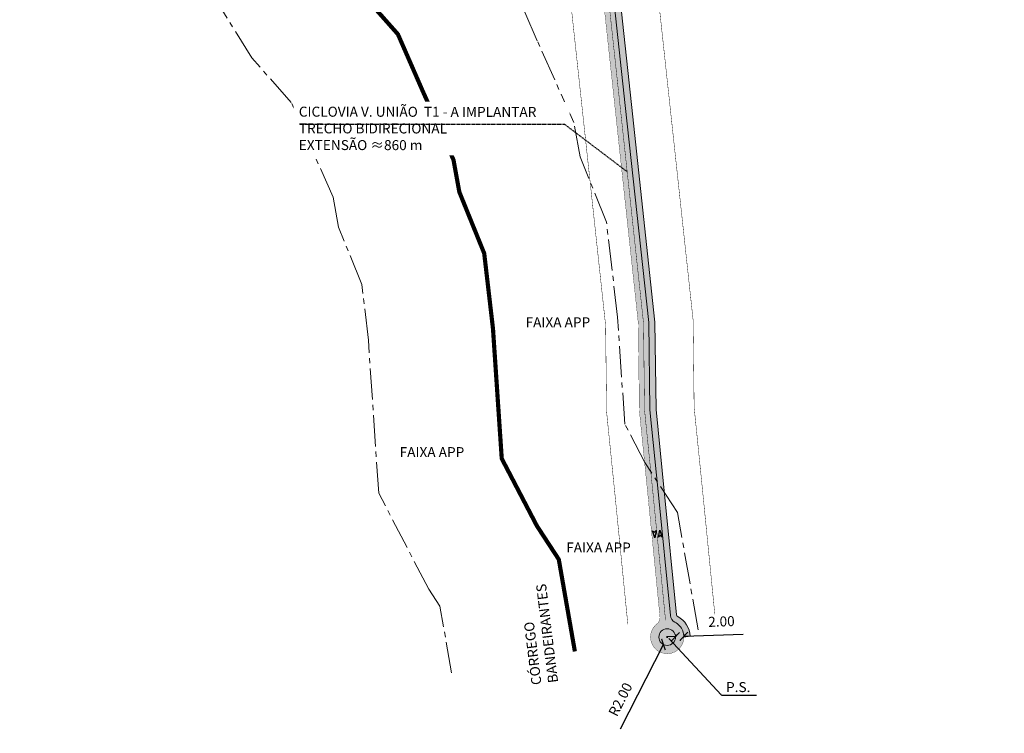
# Model space of a CAD drawing. Units: inches. Extents: x -751130 to -703831, y 280794 to 314015.
# Drawn here: x -743881 to -743645, y 288457 to 288629 of the extents above; entities that cross this region are included whole.
import ezdxf

# ---------------------------------------------------------------- set-up
doc = ezdxf.new("R2010")
doc.units = ezdxf.units.IN
doc.header["$MEASUREMENT"] = 0
for name, pattern in [('ACAD_ISO03W100', [30, 12, -18]), ('CENTER2', [1.125, 0.75, -0.125, 0.125, -0.125]), ('CONTINUO', [0]), ('DASHED', [0.75, 0.5, -0.25]), ('HIDDEN', [0.375, 0.25, -0.125]), ('HIDDEN2', [0.1875, 0.125, -0.0625])]:
    doc.linetypes.add(name, pattern=pattern)
doc.layers.add('A-texto50', color=7, linetype='Continuous', lineweight=25, true_color=0x000000)
for name, color, linetype in [('CICLOVIA', 10, 'Continuous'), ('Projeto', 4, 'Continuous'), ('RUA', 7, 'Continuous'), ('TOP-DIVISA', 3, 'HIDDEN')]:
    doc.layers.add(name, color=color, linetype=linetype)
for name, color, linetype, lineweight in [('Divisão de Fluxos', 40, 'Continuous', 30), ('PASSEIO DE CONCRETO A IMPLANTAR', 5, 'Continuous', 13), ('PLACA CONCRETO', 253, 'Continuous', 9), ('ruas principais', 7, 'Continuous', 60)]:
    doc.layers.add(name, color=color, linetype=linetype, lineweight=lineweight)
doc.styles.add('ARIAL', font='arial.ttf')
doc.styles.add('ROMANS', font='romans', dxfattribs={"height": 0.2})
doc.dimstyles.new('Copy(2) of COTA EMDEC 1000', dxfattribs={"dimscale": 2, "dimtxt": 2, "dimasz": 1, "dimexe": 0.1, "dimexo": 0.25, "dimgap": 1, "dimtad": 1, "dimzin": 0, "dimdsep": 46, "dimtxsty": 'ARIAL', "dimblk": 'ARCHTICK', "dimcen": 0.09, "dimclrd": 256, "dimclre": 256, "dimclrt": 256, "dimadec": 0, "dimazin": 0, "dimtfac": 1, "dimtofl": 0, "dimtmove": 0, "dimatfit": 3, "dimldrblk": 'ARCHTICK', "dimfxl": 1, "dimtfill": 2, "dimtfillclr": 8, "dimtolj": 1, "dimtzin": 0, "dimlwd": -1, "dimlwe": -1, "dimarcsym": 0})
picture_1 = doc.add_image_def('image5.jpeg', size_in_pixel=(905, 825))

# ---------------------------------------------------------------- blocks, each defined once
blk = doc.blocks.new('blk-img')
at = {"linetype": 'CONTINUO', "lineweight": 0}
image = blk.add_image(picture_1, insert=(2772.792217155336, -10466.25838109729), size_in_units=(9.427083333333336, 8.593749999999995), dxfattribs=dict(at, fade=25))
image.dxf.flags = 7
blk = doc.blocks.new('_ArchTick')
at = {"color": 0, "linetype": 'ByBlock', "const_width": 0.15}
blk.add_lwpolyline([(-0.5, -0.5), (0.5, 0.5)], dxfattribs=at)
blk = doc.blocks.new('*D346')
at = {"transparency": 16777216}
for p, q in [((-743723.5976081537, 288480.5216017888), (-743725.5962387833, 288480.447604446)), ((-743723.6151608573, 288480.9956913932), (-743723.605007888, 288480.7214648517)), ((-743721.6165302277, 288481.069688736), (-743721.6063772584, 288480.7954621945)), ((-743721.5989775241, 288480.5955991315), (-743707.3418972574, 288481.1234535735))]:
    blk.add_line(p, q, dxfattribs=at)
at = {"layer": 'Defpoints', "color": 0, "linetype": 'ACAD_ISO03W100', "lineweight": 18, "transparency": 16777216}
for p in [(-743723.5966615216, 288480.4960337359), (-743721.5989775241, 288480.5955991315), (-743721.598030892, 288480.5700310786)]:
    blk.add_point(p, dxfattribs=at)
at = {"linetype": 'ACAD_ISO03W100', "transparency": 16777216, "xscale": 2, "yscale": 2, "zscale": 2}
for p, rotation in [((-743723.5976081537, 288480.5216017888), 2.120351664849381), ((-743721.5989775241, 288480.5955991315), 182.1203516648494)]:
    blk.add_blockref('_ArchTick', p, dxfattribs=dict(at, rotation=rotation))
at = {"linetype": 'ACAD_ISO03W100', "lineweight": 0, "transparency": 16777216, "insert": (-743712.5911413572, 288484.156690499), "char_height": 2.4, "attachment_point": 5, "rotation": 2.120351664849407, "style": 'ARIAL', "bg_fill": 3, "box_fill_scale": 1.25, "bg_fill_color": 256, "bg_fill_true_color": 13158600, "bg_fill_transparency": 32}
blk.add_mtext('\\A1;2.00', dxfattribs=at)
blk = doc.blocks.new('*D363')
at = {"linetype": 'ACAD_ISO03W100', "transparency": 16777216}
for p, q in [((-743725.7752921514, 288480.422036393), (-743725.4152921512, 288480.422036393)), ((-743725.5952921513, 288480.2420363931), (-743725.5952921513, 288480.6020363931))]:
    blk.add_line(p, q, dxfattribs=at)
at = {"transparency": 16777216}
blk.add_line((-743736.7867468647, 288458.4116924557), (-743726.5017696978, 288478.6392580966), dxfattribs=at)
at = {"layer": 'Defpoints', "color": 0, "linetype": 'ACAD_ISO03W100', "lineweight": 18, "transparency": 16777216}
for p in [(-743725.5952921513, 288480.4220363931), (-743726.5017696978, 288478.6392580966)]:
    blk.add_point(p, dxfattribs=at)
at = {"linetype": 'ACAD_ISO03W100', "transparency": 16777216, "xscale": 2, "yscale": 2, "zscale": 2, "rotation": 63.04832904800686}
blk.add_blockref('_ArchTick', (-743726.5017696978, 288478.6392580966), dxfattribs=at)
at = {"linetype": 'ACAD_ISO03W100', "lineweight": 0, "transparency": 16777216, "insert": (-743736.8239058696, 288465.4548940173), "char_height": 2.4, "attachment_point": 5, "rotation": 63.04832904800685, "style": 'ARIAL', "bg_fill": 3, "box_fill_scale": 1.25, "bg_fill_color": 256, "bg_fill_true_color": 13158600, "bg_fill_transparency": 2937}
blk.add_mtext('\\A1;R2.00', dxfattribs=at)
blk = doc.blocks.new('A$C5B1E421B')
at = {"layer": 'ruas principais', "lineweight": 25}
for p, q in [((0.6705800308263861, 0.3712466051802039), (-1.02439080365e-05, 0.1908504161983728)), ((-1.02439080365e-05, 0.1908504161983728), (0.6670665552956053, -6.8563967943e-06)), ((0.6652307491749525, 0.3665273385122418), (0.5233293729252182, 0.1908504171296954)), ((0.6670665552956053, -6.8563967943e-06), (0.5233293729252182, 0.1908504171296954))]:
    blk.add_line(p, q, dxfattribs=at)

msp = doc.modelspace()

# ---------------------------------------------------------------- hatches: boundary and pattern name
at = {"layer": 'PLACA CONCRETO', "linetype": 'CONTINUO', "lineweight": 0}
h = msp.add_hatch(color=256, dxfattribs=at)
edge = h.paths.add_edge_path()
edge.add_arc((-742710.9590708575, 289534.9515241077), 510.5603482994636, 93.12226583260463, 96.19401062624891)
edge = h.paths.add_edge_path()
edge.add_arc((-743725.5952921512, 288480.4220363931), 2, 0, 360)

# ---------------------------------------------------------------- linework, layer by layer
at = {"linetype": 'DASHED', "lineweight": 0, "ltscale": 10, "elevation": -15}
msp.add_lwpolyline([(-743714.1476455088, 288485.5758103839, 0.1, 0.1, 0), (-743717.1999192989, 288516.3831354659, 0.1, 0.1, 0), (-743719.1405006165, 288535.5451650524, 0.1, 0.1, 0), (-743719.3902687505, 288556.5064531508, 0.1, 0.1, 0), (-743725.07020951, 288609.1482938497, 0.1, 0.1, 0), (-743732.3628521952, 288676.6830081705, 0.1, 0.1, 0), (-743737.6653396375, 288726.0990772662, 0.1, 0.1, 0.1485738264739213), (-743755.8913886345, 288768.9823457843, 0.1, 0.1, -0.1452929442369678), (-743760.7713980962, 288780.2624854975, 0.1, 0.1, 0.2898266788515492), (-743747.4866741053, 288811.613896276, 0.1, 0.1, 0), (-743757.3867498476, 288899.908865222, 0.1, 0.1, 0), (-743762.6662611281, 288953.8207590313, 0.1, 0.1, -0.1223886137699001), (-743758.872560725, 288979.6293219335, 0.1, 0.1, 0), (-743727.1057951981, 289033.8781274387, 0.1, 0.1, 0), (-743694.5343542503, 289091.3644506829, 0.1, 0.1, 0), (-743659.7932781947, 289155.1323981759, 0.1, 0.1, 0), (-743647.2179314385, 289177.9250304265, 0.1, 0.1, -0.1066492229786507), (-743636.2417953026, 289190.5241332975, 0.1, 0.1, 0), (-743570.4563866593, 289235.5532846114, 0.1, 0.1, 0), (-743550.315900569, 289251.5904709626, 0, 0, 0), (-743545.5347151539, 289255.4124145035, 0, 0, 0), (-743539.4604103866, 289260.00796845, 0, 0, 0), (-743365.9291257414, 289385.2494617281, 0, 0, 0)], format="xyseb", dxfattribs=at)
at = {"linetype": 'CONTINUO', "lineweight": 0}
msp.add_circle((-743725.5952921512, 288480.4220363931, -15), 2, dxfattribs=at)
at = {"layer": 'Divisão de Fluxos', "linetype": 'ACAD_ISO03W100', "lineweight": 0, "const_width": 0.1, "elevation": -15}
msp.add_lwpolyline([(-743725.9896662118, 288484.4025475538), (-743729.0406645657, 288515.1969993566), (-743731.033341309, 288534.8734387627), (-743731.2826438239, 288555.7956507094), (-743736.9015389632, 288607.8717189901), (-743744.1940733625, 288675.4054301148), (-743749.4974177664, 288724.8294603344, 0.1485738264737781), (-743765.0169351513, 288761.3446497463, -0.1664296080500364), (-743772.8028444571, 288781.5962612933, -0.2728504482616483), (-743768.6065426883, 288789.3597839004, 0.3107903954782514), (-743759.2742604415, 288809.9462618823)], format="xyb", dxfattribs=at)
at = {"layer": 'PASSEIO DE CONCRETO A IMPLANTAR', "linetype": 'CONTINUO', "lineweight": 0, "elevation": -15}
msp.add_lwpolyline([(-743758.0365302864, 288810.1255511699, -0.3102535271211092), (-743767.961161294, 288788.2892780126, 0.2728504482620613), (-743771.5537093199, 288781.6427522494, 0.1664296080503687), (-743764.0583693406, 288762.1469287418, -0.1485738264736952), (-743748.2545524166, 288724.962823457), (-743742.9512980296, 288675.5396294904), (-743735.6587522554, 288608.0058129823), (-743730.0334447613, 288555.8703148313), (-743729.7840933372, 288534.9439982469), (-743727.7968888025, 288515.3215934856), (-743724.8486447475, 288485.5642652537, 0.2549099622519009), (-743723.7706901614, 288483.9816469868, -0.1820090212019134), (-743721.8761680704, 288481.8944887935, -0.1820090212019134)], format="xyb", dxfattribs=at)
at = {"layer": 'TOP-DIVISA', "linetype": 'CENTER2', "lineweight": 15, "ltscale": 10, "elevation": -15}
msp.add_lwpolyline([(-743777.2952783746, 288471.8013257876), (-743780.0931361223, 288487.8152394118), (-743782.7828349859, 288491.9368273201), (-743794.7899006731, 288514.9357517282), (-743797.2692938539, 288551.690072378), (-743798.8177464192, 288564.9826507824), (-743804.4154407172, 288578.8034661144), (-743805.7217437216, 288585.9835716612), (-743811.6646224617, 288599.2758467194), (-743815.7846463809, 288608.7216637441), (-743825.2257693768, 288619.3742286043), (-743841.9683080186, 288646.4900628809), (-743841.9683080186, 288669.2880556578), (-743841.4608142277, 288673.8526094277), (-743843.9162474988, 288681.2142394588), (-743843.415671736, 288685.7165615198), (-743845.5731013622, 288688.2130513799), (-743859.751709875, 288726.3922620555), (-743875.1289976394, 288760.867895767), (-743877.1545061381, 288824.0235784972)], dxfattribs=at)

# ---------------------------------------------------------------- block references
at = {"linetype": 'CONTINUO', "lineweight": 0, "xscale": 50.904, "yscale": 50.904, "zscale": 50.904}
msp.add_blockref('blk-img', (-885141.2889619097, 821057.712796038, -15), dxfattribs=at)
at = {"layer": 'RUA', "linetype": 'Continuous', "xscale": -2.519999999947901, "yscale": 2.519999999923755, "zscale": 2.52, "rotation": 93.10944836581382}
msp.add_blockref('A$C5B1E421B', (-743726.873434629, 288506.1030853724, -15), dxfattribs=at)

# ---------------------------------------------------------------- next in the draw order: texts
at = {"layer": 'A-texto50', "color": 0, "attachment_point": 1, "style": 'ROMANS', "bg_fill": 3, "box_fill_scale": 1.5, "bg_fill_color": 256, "bg_fill_transparency": 0}
for s, insert, char_height, width, rotation in [('{\\fArial|b0|i0|c0|p34;CÓRREGO BANDEIRANTES}', (-743758.097948716, 288468.7760024896), 2.399999999999999, 28.62193146079398, 97.06983846840197), ('{\\fArial|b0|i0|c0|p34;P.S.}', (-743711.4890974526, 288469.617916861, -15), 2.4, 5.579322811686126, 359.9331207486512)]:
    msp.add_mtext(s, dxfattribs=dict(at, insert=insert, char_height=char_height, width=width, rotation=rotation))

# ---------------------------------------------------------------- next in the draw order: linework, layer by layer
at = {"lineweight": 25}
msp.add_line((-743712.5614339298, 288466.5104184873, -15), (-743704.1953289792, 288466.5104184873, -15), dxfattribs=at)
at = {"layer": 'Projeto', "lineweight": 30, "const_width": 1, "elevation": -15}
msp.add_lwpolyline([(-743747.7429312435, 288476.9645398104), (-743751.6014724799, 288499.0494174724), (-743756.8631150905, 288507.1121500169), (-743765.2817501669, 288523.2376178693), (-743767.3864079778, 288554.4368922068), (-743769.4887123955, 288572.483971548), (-743775.4519114428, 288587.207225165), (-743776.85501665, 288594.9194048416), (-743784.2213247374, 288611.395425562), (-743790.1845237847, 288625.0670178116), (-743801.0585910573, 288637.3363958258), (-743811.9683080186, 288655.0055249499), (-743811.9683080186, 288667.6254558321), (-743810.9159810296, 288677.0904053755), (-743813.3714132259, 288684.452032184), (-743812.6698606223, 288690.7619976251), (-743812.6698606223, 288696.0203016987), (-743819.334612273, 288703.7324813752), (-743831.9625629712, 288737.7361841835), (-743845.333097336, 288767.7127088053), (-743847.0869807615, 288822.3990778038)], dxfattribs=at)

# ---------------------------------------------------------------- next in the draw order: texts
at = {"char_height": 2.399999999999999, "width": 18.56479829137575, "attachment_point": 1, "style": 'ROMANS', "bg_fill": 3, "box_fill_scale": 1.5, "bg_fill_color": 256, "bg_fill_transparency": 0}
for insert in [(-743759.5651150153, 288557.1464132777, -15), (-743789.7665066954, 288525.9905213842, -15), (-743749.8227150122, 288503.1104127076, -15)]:
    msp.add_mtext('{\\fArial|b0|i0|c0|p34;\\C3;FAIXA APP}', dxfattribs=dict(at, insert=insert))

# ---------------------------------------------------------------- next in the draw order: hatches: boundary and pattern name
at = {"layer": 'CICLOVIA', "lineweight": 18}
h = msp.add_hatch(color=256, dxfattribs=at)
edge = h.paths.add_edge_path()
edge.add_line((-742731.0546676768, 290044.9336487398), (-742734.1744085731, 290045.9539729793))
edge.add_line((-742734.1744085731, 290045.9539729793), (-742736.9055049797, 290047.0369921994))
edge.add_line((-742736.9055049797, 290047.0369921994), (-742732.9265987616, 290047.1909728938))
edge.add_line((-742732.9265987616, 290047.1909728938), (-742730.1328501703, 290046.3528933165))
edge.add_arc((-742733.011825183, 290020.2289589678), 26.2820935805984, 57.457676555342914, 83.71112510015212, ccw=False)
edge.add_arc((-742727.5828806233, 290028.7368197968), 16.18966399604172, 15.264996959012024, 57.457676555510204, ccw=False)
edge.add_arc((-742948.9951405937, 289968.3106434591), 245.6993841649567, 8.007217546408526, 15.264996958998381, ccw=False)
edge.add_arc((-742729.47412354, 289999.1905101767), 24.01708199175202, -72.44692132299491, 8.007217546396703, ccw=False)
edge.add_line((-742722.2308311997, 289976.2917123159), (-742758.596680895, 289964.7885547203))
edge.add_arc((-742758.399613555, 289960.4691978068), 4.323850099412174, 92.61226437805217, 123.7690510273318)
edge.add_arc((-742724.3815870035, 289909.5942510404), 65.52422868448411, 123.7690510271322, 143.3907412092319)
edge.add_line((-742776.9792690388, 289948.6699262004), (-742814.8876236221, 289897.6435121283))
edge.add_line((-742814.8876236221, 289897.6435121283), (-742840.9754775147, 289866.8525894487))
edge.add_arc((-743079.5592922209, 290055.1554550229), 303.9411222971179, 308.23644055662027, 321.71764566931506, ccw=False)
edge.add_line((-742891.447675398, 289816.4208210891), (-742939.7129517423, 289778.3900627532))
edge.add_line((-742939.7129517423, 289778.3900627532), (-742975.6359719603, 289748.5464414367))
edge.add_arc((-742931.1392530681, 289679.7801211239), 81.90704976691688, 122.9057506842534, 161.8373550855798)
edge.add_line((-743008.9653235899, 289705.3118180647), (-743037.6297996404, 289617.936367081))
edge.add_arc((-743749.313922749, 289940.2986607846), 781.2885123222683, 334.2995057789476, 335.63151865524, ccw=False)
edge.add_arc((-743494.1586167183, 289817.4979940596), 498.1203044603149, 331.77999334838256, 334.2995057789457, ccw=False)
edge.add_arc((-743124.5180575292, 289619.1322534351), 78.61689559323679, 306.9082695630452, 331.77999334838916, ccw=False)
edge.add_line((-743077.305809942, 289556.2703416723), (-743131.4323650944, 289515.618757092))
edge.add_arc((-742379.1910746474, 288554.8537139284), 1220.219827415849, 128.0595488195938, 129.6888504383895)
edge.add_arc((-743209.4160775988, 289555.2606104776), 79.81383145186574, 297.6488794224187, 309.6888504383873, ccw=False)
edge.add_line((-743172.378318043, 289484.5608788083), (-743197.383756446, 289471.4611768252))
edge.add_line((-743197.383756446, 289471.4611768252), (-743252.1033565857, 289445.9794402649))
edge.add_line((-743252.1033565857, 289445.9794402649), (-743290.51528703, 289431.6711036692))
edge.add_line((-743290.51528703, 289431.6711036692), (-743312.3647381304, 289423.9275851323))
edge.add_arc((-743311.236190984, 289419.9546172277), 4.13014438401661, 105.8575391671054, 153.4116366098528)
edge.add_arc((-743318.0451258317, 289423.362548337), 3.484025840394595, 290.36113818498484, 333.41163661007704, ccw=False)
edge.add_line((-743316.8329069804, 289420.096210707), (-743340.6309386208, 289411.2641713235))
edge.add_arc((-743341.5713670026, 289413.7981664074), 2.702875621705281, 246.11265318604052, 290.3611381966115, ccw=False)
edge.add_arc((-743343.5579480475, 289409.3125173209), 2.202993513913243, 66.11265318435565, 114.6327522452968)
edge.add_arc((-743284.1875344545, 289279.8318893804), 144.6462419397837, 114.6327522425868, 126.2306699044415)
edge.add_line((-743369.6788936672, 289396.5099199057), (-743413.2553998696, 289364.58090355))
edge.add_line((-743413.2553998696, 289364.58090355), (-743546.1785260789, 289269.0634259064))
edge.add_line((-743546.1785260789, 289269.0634259064), (-743553.7809684424, 289262.4452032815))
edge.add_line((-743553.7809684424, 289262.4452032815), (-743576.7894141283, 289244.1243579222))
edge.add_line((-743576.7894141283, 289244.1243579222), (-743642.4284446042, 289199.195400326))
edge.add_arc((-743612.5318073226, 289158.7877042238), 50.26520491385922, 126.4968067537812, 151.1132228642675)
edge.add_line((-743656.5428162306, 289183.0698359247), (-743669.131857566, 289160.2523824495))
edge.add_line((-743669.131857566, 289160.2523824495), (-743703.8440814879, 289096.5373936311))
edge.add_line((-743703.8440814879, 289096.5373936311), (-743728.2710335625, 289053.4255256274))
edge.add_line((-743728.2710335625, 289053.4255256274), (-743731.1556295762, 289045.5032399526))
edge.add_line((-743731.1556295762, 289045.5032399526), (-743746.8502194094, 289018.669360075))
edge.add_line((-743746.8502194094, 289018.669360075), (-743753.7809351169, 289009.4004129422))
edge.add_line((-743753.7809351169, 289009.4004129422), (-743768.4237285112, 288984.3945919931))
edge.add_arc((-743708.8406073434, 288959.0918249551), 64.7331317632726, 156.9908482616769, 185.5930565272974)
edge.add_line((-743773.265558804, 288952.7827856326), (-743767.9787600996, 288898.7964760669))
edge.add_line((-743767.9787600996, 288898.7964760669), (-743758.0365302864, 288810.1255511699))
edge.add_arc((-743778.9006581823, 288806.43482099), 21.18804668010108, -58.915269314894374, 10.031481534074487, ccw=False)
edge.add_arc((-743764.1209140378, 288781.9193898593), 7.437941521229439, 121.0847306839759, 182.1314800597038)
edge.add_arc((-743739.3318205117, 288782.842003133), 32.24419825408383, 182.1314800605939, 219.9279054023347)
edge.add_arc((-743817.3437127715, 288717.5493525136), 69.48576566445833, 6.124572138201813, 39.92790540245397, ccw=False)
edge.add_line((-743748.2545524166, 288724.962823457), (-743742.9512980297, 288675.5396294903))
edge.add_line((-743742.9512980297, 288675.5396294903), (-743735.658752256, 288608.005812988))
edge.add_line((-743735.658752256, 288608.005812988), (-743730.0334447615, 288555.8703148313))
edge.add_line((-743730.0334447615, 288555.8703148313), (-743729.7840933371, 288534.9439982469))
edge.add_line((-743729.7840933371, 288534.9439982469), (-743727.7968888024, 288515.3215934857))
edge.add_line((-743727.7968888024, 288515.3215934857), (-743724.8486447475, 288485.5642652537))
edge.add_arc((-743722.8583891671, 288485.7614522841), 2.000000000067637, 185.6581845838388, 242.8610162891428)
edge.add_arc((-743725.5952921511, 288480.4220363931), 3.999999999961358, -231.5446471230315, 62.86101628575727, ccw=False)
edge.add_arc((-743729.3267198032, 288485.1205944355), 2.000000000027856, 308.4553528769685, 365.6581845805201)
edge.add_line((-743727.3364642228, 288485.3177814658), (-743730.2844403291, 288515.0724052275))
edge.add_line((-743730.2844403291, 288515.0724052275), (-743732.282589281, 288534.8028792785))
edge.add_line((-743732.282589281, 288534.8028792785), (-743732.5318428862, 288555.7209865874))
edge.add_line((-743732.5318428862, 288555.7209865874), (-743738.1443256704, 288607.7376249922))
edge.add_line((-743738.1443256704, 288607.7376249922), (-743745.4368486953, 288675.2712307392))
edge.add_line((-743745.4368486953, 288675.2712307392), (-743750.7402831161, 288724.6960972119))
edge.add_arc((-743817.3437127715, 288717.5493525137), 66.98576566440963, 6.124572138081842, 39.92790540239499)
edge.add_arc((-743739.3318205118, 288782.842003133), 34.74419825393991, 182.1314800606115, 219.9279054024331, ccw=False)
edge.add_arc((-743764.1209140378, 288781.9193898594), 9.937941521166994, 121.0847306842737, 182.1314800602997, ccw=False)
edge.add_arc((-743778.9006581823, 288806.43482099), 18.68804668010002, 301.0847306850985, 370.2670053778284)
edge.add_line((-743760.5118474829, 288809.7656962168), (-743770.4651474826, 288898.535351852))
edge.add_line((-743770.4651474826, 288898.535351852), (-743775.7536568501, 288952.5391299053))
edge.add_arc((-743708.8406073435, 288959.0918249551), 67.23313176320859, 156.8528494070484, 185.5930565272271, ccw=False)
edge.add_line((-743770.6613589608, 288985.5207612969), (-743755.7831098248, 289010.8975089443))
edge.add_line((-743755.7831098248, 289010.8975089443), (-743750.8372440134, 289017.5119728274))
edge.add_line((-743750.8372440134, 289017.5119728274), (-743748.9369368794, 289020.0533909298))
edge.add_line((-743748.9369368794, 289020.0533909298), (-743733.4275491096, 289046.5706209313))
edge.add_line((-743733.4275491096, 289046.5706209313), (-743730.2871901132, 289055.1953368265))
edge.add_line((-743730.2871901132, 289055.1953368265), (-743706.0294634687, 289097.7516994874))
edge.add_line((-743706.0294634687, 289097.7516994874), (-743671.3240123481, 289161.4542566921))
edge.add_line((-743671.3240123481, 289161.4542566921), (-743658.7317563226, 289184.2775367459))
edge.add_arc((-743612.5318073224, 289158.787704224), 52.76520491393725, 126.44631137828051, 151.1132228645132, ccw=False)
edge.add_line((-743643.8779944616, 289201.2327675582), (-743578.2760402947, 289246.1363469624))
edge.add_line((-743578.2760402947, 289246.1363469624), (-743560.154253827, 289260.5661112342))
edge.add_arc((-743560.7771661537, 289261.3484028892), 1.000000000051275, 308.5291213025664, 441.5125693288281)
edge.add_arc((-743559.0798530831, 289272.722457942), 10.5000000001503, 260.94246346851196, 261.5125693381025, ccw=False)
edge.add_arc((-743560.7306992965, 289262.3667411263), 0.01352471121233007, 234.6297719049424, 260.94246377819496, ccw=False)
edge.add_line((-743560.7385281775, 289262.3557126888), (-743560.4806734269, 289263.8321428537))
edge.add_arc((-743559.079853081, 289272.7224579415), 9.000000000098328, 261.0456950565317, 305.7007168975551)
edge.add_line((-743553.8278907305, 289265.4137719126), (-743414.1363603966, 289365.7949697234))
edge.add_line((-743414.1363603966, 289365.7949697234), (-743370.5654499793, 289397.7198859818))
edge.add_arc((-743284.1875344545, 289279.8318893809), 146.1462419392729, 114.63275224271621, 126.2306699045632, ccw=False)
edge.add_arc((-743343.5579480476, 289409.3125173208), 3.702993514089895, 66.11265318177152, 114.6327522431626, ccw=False)
edge.add_arc((-743341.5713670026, 289413.7981664072), 1.202875621479094, 246.1126531899037, 290.3611382024192)
edge.add_line((-743341.1528429812, 289412.6704486214), (-743317.3548113407, 289421.5024880049))
edge.add_arc((-743318.0451258318, 289423.3625483371), 1.984025840561536, 290.3611381830951, 333.4116366075061)
edge.add_arc((-743311.236190984, 289419.9546172277), 5.630144384022373, 106.38248685024061, 153.4116366102894, ccw=False)
edge.add_line((-743312.824163173, 289425.3561790492), (-743291.0276535506, 289433.0809349492))
edge.add_line((-743291.0276535506, 289433.0809349492), (-743252.6826775436, 289447.3643312044))
edge.add_line((-743252.6826775436, 289447.3643312044), (-743198.048770881, 289472.8061621622))
edge.add_line((-743198.048770881, 289472.8061621622), (-743173.0743958821, 289485.889590832))
edge.add_arc((-743209.4160775986, 289555.2606104775), 78.3138314516439, 297.6488794223541, 309.6888504383242)
edge.add_arc((-742379.1910746471, 288554.8537139285), 1221.719827415839, 128.0595488196071, 129.6888504384023, ccw=False)
edge.add_arc((-743131.4323649143, 289515.6187568619), 1.500000292178243, 126.9082697867355, 128.0595488174642, ccw=False)
edge.add_line((-743132.3331685521, 289516.8181540783), (-743078.2066133997, 289557.4697386586))
edge.add_arc((-743124.5180575291, 289619.1322534353), 77.11689559329683, 306.9082695628476, 331.7799933482425)
edge.add_arc((-743494.1586167165, 289817.4979940575), 496.6203044578238, 331.7799933485075, 334.299505779077)
edge.add_arc((-743749.3139227479, 289940.2986607866), 779.7885123220641, 334.29950577878, 335.6255469061976)
edge.add_line((-743039.029703904, 289618.4812398617), (-743010.3905868134, 289705.7793913141))
edge.add_arc((-742931.1392530681, 289679.7801211238), 83.4070497670294, 122.9673621320728, 161.8373550854812, ccw=False)
edge.add_line((-742976.5261340115, 289749.7570243782), (-742940.6565543097, 289779.5562491347))
edge.add_line((-742940.6565543097, 289779.5562491347), (-742892.3760375199, 289817.5990162218))
edge.add_arc((-743079.5592922206, 290055.1554550232), 302.441122297205, 308.2364405565508, 321.7225770120746)
edge.add_line((-742842.1368023094, 289867.80232924), (-742816.0630938275, 289898.5765564013))
edge.add_line((-742816.0630938275, 289898.5765564013), (-742778.1833507142, 289949.5644580997))
edge.add_arc((-742724.3815870035, 289909.5942510403), 67.02422868449835, 123.76905102708531, 143.3907412091959, ccw=False)
edge.add_arc((-742758.399613555, 289960.4691978068), 5.82385009944178, 94.68878609509238, 123.7690510267409, ccw=False)
edge.add_line((-742758.875675129, 289966.2735578368), (-742722.6832149869, 289977.7218692685))
edge.add_arc((-742729.4741235399, 289999.1905101767), 22.51708199166251, 287.5530786767503, 368.0072175464422)
edge.add_arc((-742948.9951405938, 289968.31064346), 244.1993841649447, 8.007217546202348, 15.26499695879485)
edge.add_arc((-742727.5828806232, 290028.7368197968), 14.68966399603369, 15.2649969593737, 57.45767655586441)
edge.add_arc((-742733.0118251829, 290020.2289589675), 24.7820935808456, 57.45767655583234, 85.47036818408162)
h.paths.add_polyline_path([(-743456.4821927676, 289417.3368680362), (-743448.1435525182, 289426.4747179231), (-743442.104226743, 289429.8436788447), (-743427.3231206931, 289434.622562344), (-743407.3940612565, 289439.7437033241), (-743391.8971557348, 289447.3829365041), (-743390.8099254275, 289449.4723438734), (-743390.3687276462, 289454.818193978), (-743389.0413608447, 289458.0918705208), (-743377.3213741765, 289462.5884511566), (-743349.6310358847, 289471.4118500277), (-743303.0549035339, 289490.2718418604), (-743272.4799071822, 289502.5562845929), (-743265.2521343493, 289504.4151069925), (-743258.7836418594, 289502.7271927806), (-743254.8702263687, 289503.6427192072), (-743238.8169532062, 289512.1063194611), (-743237.3722958772, 289514.0633021595), (-743236.7199546181, 289515.9376532181), (-743236.6078070618, 289527.9338152811), (-743237.7744256305, 289551.7046818944), (-743236.7977214458, 289560.0154856359), (-743235.8876304585, 289565.9426886766), (-743235.1904985975, 289572.1109473268), (-743230.9315247268, 289583.9085403447), (-743225.2236129666, 289593.2447934072), (-743219.8139609551, 289599.6047582781), (-743214.4394038199, 289604.9756690686), (-743209.3434553922, 289609.3885183375), (-743206.3768944554, 289611.4940211208), (-743201.8480062357, 289613.7879182999), (-743198.0635706703, 289615.2758536106), (-743195.3113701168, 289616.2408263686), (-743185.4615697983, 289618.259923347), (-743172.202251683, 289618.7647068666), (-743158.5141869738, 289619.2962395349), (-743149.5483905395, 289620.5581612339), (-743138.3095373833, 289623.9653943412), (-743126.5655679872, 289629.2655099969), (-743118.6100040324, 289634.4394483228), (-743109.7704361934, 289640.8753083476), (-743102.6988088368, 289648.0683065518), (-743098.6688465418, 289654.3697159317), (-743092.9282714636, 289664.4374870731), (-743081.4961055383, 289686.553505164), (-743065.1865770352, 289717.9256933178), (-743044.7024885551, 289756.5584017988), (-743031.4639618236, 289781.8193555191), (-743017.5720204385, 289809.1953840927), (-742989.7096821553, 289864.1820249673), (-742971.8421455888, 289899.4117297487), (-742903.4417899458, 290026.3832607651), (-742902.9887530946, 290026.0922478349), (-742901.861564332, 290025.2348144429), (-742970.5670339672, 289898.7201706858), (-742988.3710520943, 289863.5052166046), (-743016.2339907155, 289808.517389653), (-743030.1307863414, 289781.1317945424), (-743043.3755609993, 289755.858918908), (-743063.858490208, 289717.2283967968), (-743080.1644051726, 289685.863159464), (-743091.5957691574, 289663.7486927613), (-743097.3846531335, 289653.5936375317), (-743101.5194496523, 289647.1283051884), (-743108.7875252303, 289639.7354871079), (-743117.7590689295, 289633.203538883), (-743125.843957045, 289627.9454939828), (-743137.7812128692, 289622.5581471372), (-743149.2243343847, 289619.0889869003), (-743158.3802125261, 289617.800311501), (-743172.1440477973, 289617.2658365227), (-743185.2812162187, 289616.7657028195), (-743194.9107841655, 289614.7917509712), (-743197.5408053955, 289613.8696165589), (-743201.2333262569, 289612.4178195656), (-743205.599648543, 289610.2062625809), (-743208.475279635, 289608.1652968307), (-743213.416424067, 289603.87735392), (-743218.7107151279, 289598.5866547477), (-743224.0050267305, 289592.3622921202), (-743229.5723394669, 289583.2560124912), (-743233.7197792638, 289571.7673750219), (-743234.4004734965, 289565.7445573547), (-743235.3110704928, 289559.8140588001), (-743236.2701110739, 289551.6535551653), (-743235.1074631305, 289527.9635934923), (-743235.2223232025, 289515.6772799643), (-743236.0304082726, 289513.3554352467), (-743237.8139129704, 289510.9394382031), (-743254.341019528, 289502.2260236961), (-743258.8032962242, 289501.1820935927), (-743265.2548687507, 289502.8655926419), (-743272.0115057774, 289501.1279358917), (-743302.4937976024, 289488.8807400467), (-743349.1210971068, 289470.0000291881), (-743376.8245986205, 289461.1724359168), (-743387.895997938, 289456.9246973151), (-743388.8926376664, 289454.4666909094), (-743389.3398541964, 289449.0479135845), (-743390.7932925122, 289446.2547383874), (-743406.870224514, 289438.3295798964), (-743426.9053442854, 289433.1811847485), (-743441.5023595319, 289428.4618196981), (-743447.1998870303, 289425.2835265895), (-743455.3741859881, 289416.3257691407)], flags=17)
h.paths.add_polyline_path([(-743456.4821927676, 289417.3368680362), (-743456.4827503662, 289417.3361636782), (-743471.2002526806, 289398.7450305205), (-743485.1872244694, 289381.3896780746), (-743500.3293792258, 289362.6009483511), (-743512.5692587242, 289349.3605691809), (-743528.4685037578, 289337.1289810202), (-743558.3919341197, 289315.3910785409), (-743582.4221065417, 289297.6186201685), (-743582.6257470737, 289295.3124711626), (-743557.5051431697, 289314.1812674414), (-743527.5702155402, 289335.9275221209), (-743511.5539904345, 289348.2491052506), (-743499.1933818813, 289361.6200819862), (-743484.0192998053, 289380.4484278533), (-743470.0282263653, 289397.8088697213), (-743455.3741859881, 289416.3257691407)], flags=17)
at = {"layer": 'PASSEIO DE CONCRETO A IMPLANTAR', "lineweight": 18}
h = msp.add_hatch(dxfattribs=at)
h.set_pattern_fill('AR-CONC', color=256, scale=0.5)
h.set_pattern_definition([(49.99999999999999, (0, 0), (3.586300913003767, -0.3137606749129755), [0.375, -4.125]), (355, (0, 0), (-0.693756668065, 3.760960668500059), [0.3, -3.3]), (100.45144446, (0.298858405, -0.02614672), (2.89254423363556, 3.447199954843147), [0.3187009599999999, -3.505710559999999]), (46.18420000000001, (0, 1), (5.336206653357862, -0.8275964039653827), [0.5625, -6.1875]), (96.63563549, (0.444683725, 0.931033465), (4.673309728371142, 4.870593003872752), [0.47805171, -5.258568799999999]), (351.1841639899999, (0, 1), (4.673309725273866, 4.870593001349951), [0.45, -4.950000005]), (21, (0.5, 0.75), (2.984535260592308, -2.013094453326694), [0.375, -4.125]), (326.0000000000001, (0.5, 0.75), (1.216576659607909, 3.625750225234265), [0.3, -3.3]), (71.45144474, (0.74871127, 0.58224213), (4.201111883649856, 1.612655764031769), [0.31870095, -3.50571056]), (37.50000000000001, (0, 0), (0.06079927658645334, 1.664469269156557), [0, -3.26, 0, -3.35, 0, -3.3125]), (7.499999999999999, (0, 0), (1.315347687210743, 1.972058559411801), [0, -1.91, 0, -3.185, 0, -1.2625]), (327.5, (-1.115, 0), (2.669112180862045, -0.1127743586718988), [0, -1.25, 0, -3.9, 0, -5.175]), (317.5, (-1.615, 0), (2.915930846711931, 0.5005249116615886), [0, -1.625, 0, -2.59, 0, -3.675])])
h.paths.add_polyline_path([(-742904.9256463016, 290027.2952234723), (-742904.9256706962, 290027.2952378403), (-742971.5682008723, 289903.5227537193), (-742970.247678438, 289902.811771723), (-742903.6341444801, 290026.5345473664)])
edge = h.paths.add_edge_path()
edge.add_line((-742903.6341444801, 290026.5345473664), (-742903.6340967529, 290026.5345192557))
edge.add_arc((-742887.131021983, 290015.9417636765), 19.61014909732746, 102.82697485212128, 147.3049914212555, ccw=False)
edge.add_line((-742891.4846235971, 290035.0625403502), (-742876.5974159833, 290037.2276455733))
edge.add_line((-742876.5974159833, 290037.2276455733), (-742859.1339636365, 290038.6860338146))
edge.add_line((-742859.1339636365, 290038.6860338146), (-742859.2587954174, 290040.1808304651))
edge.add_line((-742859.2587954174, 290040.1808304651), (-742876.7679308926, 290038.7186271857))
edge.add_line((-742876.7679308926, 290038.7186271857), (-742891.7584167987, 290036.5385017938))
edge.add_arc((-742887.1367296975, 290015.9546925012), 21.09628395375053, 102.6547611495623, 147.4822680755592)
edge.add_arc((-742997.8069633079, 289868.1214414754), 184.2911607321309, 59.26952486890332, 59.73552141051272, ccw=False)
edge = h.paths.add_edge_path()
edge.add_line((-742859.8573271871, 290038.9275762531), (-742857.9476059466, 290039.0157259604))
edge.add_line((-742857.9476059466, 290039.0157259604), (-742740.8051561757, 290047.9530517713))
edge.add_arc((-742740.27980923, 290041.6433450883), 6.331539136568573, 62.47341351020111, 94.75947587181241, ccw=False)
edge.add_line((-742737.3536241158, 290047.2581316841), (-742736.2162070355, 290046.6968349066))
edge.add_arc((-742724.3216964534, 290070.7999832495), 26.87826523467773, 243.7344123159801, 255.409758584522)
edge.add_line((-742731.0924533566, 290044.7884859265), (-742731.4703101589, 290043.3368577933))
edge.add_arc((-742724.3216964538, 290070.7999832489), 28.37826523405426, 243.734412316523, 255.4097585852779, ccw=False)
edge.add_line((-742736.8800060462, 290045.3517063352), (-742738.0332251147, 290045.9208011362))
edge.add_arc((-742740.27980923, 290041.6433450883), 4.831539136579363, 62.29087074888811, 94.81688163014181)
edge.add_line((-742740.6855205595, 290046.4578200073), (-742857.8559482356, 290037.5183596359))
edge.add_line((-742857.8559482356, 290037.5183596359), (-742859.7881632043, 290037.4291716537))
edge.add_line((-742859.7881632043, 290037.4291716537), (-742859.8573271871, 290038.9275762531))
edge = h.paths.add_edge_path()
edge.add_arc((-742729.4741235401, 289999.1905101768), 24.01708199189428, 296.6524927227459, 368.0072175462205)
edge.add_arc((-742948.9951405938, 289968.310643459), 245.6993841650815, 8.007217546431646, 15.26499695900431)
edge.add_arc((-742727.5828806233, 290028.7368197967), 16.18966399605731, 15.26499695940941, 57.4299415999226)
edge.add_arc((-742737.343939879, 290010.4780989857), 36.86645894180964, 59.92240991098434, 84.32595226669422)
edge.add_line((-742733.698988967, 290047.1639290533), (-742736.6930962033, 290048.4350234185))
edge.add_arc((-742735.2285074679, 290015.4966483598), 32.97092009136812, 58.64793321565969, 92.54595183289462, ccw=False)
edge.add_arc((-742727.5828806235, 290028.7368197966), 17.6896639962737, 15.264996959422376, 57.48332788932328, ccw=False)
edge.add_arc((-742948.9951405934, 289968.3106434593), 247.1993841645822, 8.00721754639261, 15.264996958972176, ccw=False)
edge.add_arc((-742729.47412354, 289999.1905101766), 25.51708199176719, -63.347507277319096, 8.007217546651816, ccw=False)
edge.add_arc((-742703.3576845119, 289984.5869718716), 16.80731591187536, 204.0949095299492, 209.2100759172318, ccw=False)
edge = h.paths.add_edge_path()
edge.add_arc((-742729.4741235465, 289999.1905101942), 25.51708201040636, 287.55307867932197, 296.6524927179992, ccw=False)
edge.add_line((-742721.7784474123, 289974.8615553633), (-742758.3521537572, 289963.2926490551))
edge.add_arc((-742758.399613555, 289960.4691978064), 2.823850099805632, 89.03699769885824, 123.7690510232987)
edge.add_arc((-742724.3815870036, 289909.5942510401), 64.02422868468358, 123.7690510269209, 143.3907412090188)
edge.add_line((-742775.7751873635, 289947.775394301), (-742813.7121534166, 289896.7104678553))
edge.add_line((-742813.7121534166, 289896.7104678553), (-742839.8141943061, 289865.902800574))
edge.add_arc((-743079.5592922216, 290055.1554550228), 305.4411222975435, 308.2364405567545, 321.7127507012118, ccw=False)
edge.add_line((-742890.5193132759, 289815.2426259564), (-742938.7693491753, 289777.2238763717))
edge.add_line((-742938.7693491753, 289777.2238763717), (-742974.7791523319, 289747.3142347993))
edge.add_arc((-742929.6113750896, 289678.6023476213), 82.22804594887167, 123.318929578884, 145.1337714335274)
edge.add_line((-742997.078579746, 289725.6090262578), (-742998.3093131997, 289726.4665197947))
edge.add_arc((-742929.6113750908, 289678.6023476219), 83.7280459476117, 123.34768672529759, 145.1337714334229, ccw=False)
edge.add_line((-742975.6382110046, 289748.544581315), (-742939.7129517423, 289778.3900627532))
edge.add_line((-742939.7129517423, 289778.3900627532), (-742891.4476753979, 289816.4208210891))
edge.add_arc((-743079.5592922214, 290055.1554550228), 303.9411222975066, 308.2364405567305, 321.7176456694003)
edge.add_line((-742840.9754775147, 289866.8525894487), (-742814.8876236221, 289897.6435121283))
edge.add_line((-742814.8876236221, 289897.6435121283), (-742776.9792690389, 289948.6699262004))
edge.add_arc((-742724.3815870034, 289909.5942510401), 65.52422868482954, 123.769051027047, 143.390741209149, ccw=False)
edge.add_arc((-742758.3996135552, 289960.4691978066), 4.323850099592859, 92.61226437637049, 123.7690510239058, ccw=False)
edge.add_line((-742758.596680895, 289964.7885547203), (-742722.2308311997, 289976.2917123159))
edge.add_arc((-742729.4741235464, 289999.1905101942), 24.01708201033286, 287.5530786789631, 296.6524927177728)
edge.add_arc((-742703.3576844907, 289984.5869718802), 16.80731593460455, 204.0949095272517, 209.2100759077897)
edge = h.paths.add_edge_path()
edge.add_arc((-743725.5952921514, 288480.4220363925), 4.000000000465661, 8.337633263205093e-09, 21.59929426384542)
edge.add_arc((-743725.5952921506, 288480.4220363935), 3.99999999934031, 21.5992942549636, 62.86101628343802)
edge.add_arc((-743722.858389167, 288485.7614522841), 2.000000000184616, 185.6581845851694, 242.8610162981212, ccw=False)
edge.add_line((-743724.8486447475, 288485.5642652537), (-743727.7968888025, 288515.3215934856))
edge.add_line((-743727.7968888025, 288515.3215934856), (-743729.7840933372, 288534.9439982469))
edge.add_line((-743729.7840933372, 288534.9439982469), (-743730.0334447613, 288555.8703148313))
edge.add_line((-743730.0334447613, 288555.8703148313), (-743735.6587522554, 288608.0058129823))
edge.add_line((-743735.6587522554, 288608.0058129823), (-743742.9512980296, 288675.5396294904))
edge.add_line((-743742.9512980296, 288675.5396294904), (-743748.2545524166, 288724.962823457))
edge.add_arc((-743817.3437127715, 288717.5493525137), 69.48576566444746, 6.124572138058614, 39.92790540228202)
edge.add_arc((-743739.3318205118, 288782.8420031331), 32.24419825400516, 182.1314800609116, 219.9279054028381, ccw=False)
edge.add_arc((-743764.1209140378, 288781.9193898595), 7.437941521211455, 121.08473068520689, 182.131480061048, ccw=False)
edge.add_arc((-743778.9006581823, 288806.4348209901), 21.18804668008611, 301.0847306846736, 370.0314815336095)
edge.add_line((-743758.0365302864, 288810.1255511699), (-743767.9787600995, 288898.7964760668))
edge.add_line((-743767.9787600995, 288898.7964760668), (-743773.265558804, 288952.7827856327))
edge.add_arc((-743708.8406073436, 288959.0918249549), 64.73313176302935, 156.9912148824604, 185.593056527061, ccw=False)
edge.add_line((-743768.4238904158, 288984.3942107354), (-743753.9488620921, 289009.175832059))
edge.add_line((-743753.9488620921, 289009.175832059), (-743746.8502194094, 289018.669360075))
edge.add_line((-743746.8502194094, 289018.669360075), (-743731.1556295762, 289045.5032399526))
edge.add_line((-743731.1556295762, 289045.5032399526), (-743728.1766071585, 289053.6848593241))
edge.add_line((-743728.1766071585, 289053.6848593241), (-743703.8439151703, 289096.5376989099))
edge.add_line((-743703.8439151703, 289096.5376989099), (-743669.131857566, 289160.2523824495))
edge.add_line((-743669.131857566, 289160.2523824495), (-743656.5428162306, 289183.0698359247))
edge.add_arc((-743612.5318073224, 289158.7877042237), 50.26520491412582, 126.49680675387609, 151.1132228642214, ccw=False)
edge.add_line((-743642.4284446042, 289199.195400326), (-743576.7894141283, 289244.1243579223))
edge.add_line((-743576.7894141283, 289244.1243579223), (-743574.4411588168, 289245.9941940256))
edge.add_line((-743574.4411588168, 289245.9941940256), (-743573.5067903268, 289244.8207565433))
edge.add_line((-743573.5067903268, 289244.8207565433), (-743575.8974384284, 289242.9171644982))
edge.add_line((-743575.8974384284, 289242.9171644982), (-743641.5582662136, 289197.9732869621))
edge.add_arc((-743612.5318073228, 289158.7877042235), 48.76520491398561, 126.5289510132107, 151.1132228639572)
edge.add_line((-743655.2294521754, 289182.3452154319), (-743667.8165646967, 289159.5312579039))
edge.add_line((-743667.8165646967, 289159.5312579039), (-743702.5330186167, 289095.8085048384))
edge.add_line((-743702.5330186167, 289095.8085048384), (-743726.8101444908, 289053.0535239593))
edge.add_line((-743726.8101444908, 289053.0535239593), (-743729.7924778562, 289044.8628113653))
edge.add_line((-743729.7924778562, 289044.8628113653), (-743745.5981889276, 289017.838941562))
edge.add_line((-743745.5981889276, 289017.838941562), (-743752.6965709098, 289008.3457621997))
edge.add_line((-743752.6965709098, 289008.3457621997), (-743767.0802409829, 288983.7205485544))
edge.add_arc((-743708.8406073435, 288959.0918249553), 63.23313176319007, 157.0771802825346, 185.5930565274384)
edge.add_line((-743771.7726999765, 288952.9289790691), (-743766.4869276697, 288898.9531505957))
edge.add_line((-743766.4869276697, 288898.9531505957), (-743756.5510826744, 288810.3391694342))
edge.add_arc((-743778.9006581823, 288806.43482099), 22.68804668007915, -58.915269315067405, 9.90926219974989, ccw=False)
edge.add_arc((-743764.1209140378, 288781.9193898595), 5.937941521136035, 121.0847306849317, 182.1314800607187)
edge.add_arc((-743739.3318205116, 288782.842003133), 30.74419825410834, 182.1314800606084, 219.9279054024014)
edge.add_arc((-743817.3437127714, 288717.5493525137), 70.98576566437308, 6.124572138141502, 39.927905402386614, ccw=False)
edge.add_line((-743746.763113997, 288725.122859204), (-743741.4598596091, 288675.6996652289))
edge.add_line((-743741.4598596091, 288675.6996652289), (-743734.1674218564, 288608.1668522367))
edge.add_line((-743734.1674218564, 288608.1668522367), (-743728.5344058867, 288555.9599117778))
edge.add_line((-743728.5344058867, 288555.9599117778), (-743728.2849957709, 288535.0286696279))
edge.add_line((-743728.2849957709, 288535.0286696279), (-743726.3043578864, 288515.4711064406))
edge.add_line((-743726.3043578864, 288515.4711064406), (-743723.3559530623, 288485.7121555263))
edge.add_arc((-743722.8583891672, 288485.761452284), 0.4999999999951209, 185.6581845924647, 242.8610163032963)
edge.add_arc((-743725.5952921512, 288480.4220363931), 5.499999999934732, 2.3868881228275995, 62.86101628484079, ccw=False)
edge.add_line((-743720.1000640228, 288480.6510949368), (-743721.595292151, 288480.4220363931))

# ---------------------------------------------------------------- next in the draw order: linework, layer by layer
at = {"linetype": 'DASHED', "lineweight": 0, "ltscale": 10, "elevation": -15}
msp.add_lwpolyline([(-743735.0453291023, 288483.505346566, 0.1, 0.1, 0), (-743738.0953521229, 288514.2899540965, 0.1, 0.1, 0), (-743740.1278665445, 288534.3597657176, 0.1, 0.1, 0), (-743740.3768129976, 288555.2520959012, 0.1, 0.1, 0), (-743745.9490261921, 288606.8955146857, 0.1, 0.1, 0), (-743753.2414777847, 288674.4284586604, 0.1, 0.1, 0), (-743758.545477512, 288723.8585767985, 0.1, 0.1, 0.1485738264735366), (-743771.9952942523, 288755.5040586583, 0.1, 0.1, -0.1664296080498506), (-743781.8965482559, 288781.2578071332, 0.1, 0.1, -0.2728504482609853), (-743773.3049192393, 288797.1530667635, 0.1, 0.1, 0.3171927337382284), (-743768.2794095431, 288808.5917477825, 0.1, 0.1, 0), (-743778.2724038657, 288897.7154218175, 0.1, 0.1, 0), (-743783.5662847145, 288951.7740509213, 0.1, 0.1, -0.1277824077172909), (-743777.67822447, 288989.0728046541, 0.1, 0.1, 0), (-743745.3030584988, 289044.3605890046, 0.1, 0.1, 0), (-743712.8915628879, 289101.5646198766, 0.1, 0.1, 0), (-743678.2073783632, 289165.228141814, 0.1, 0.1, 0), (-743665.6050282116, 289188.0697173244, 0.1, 0.1, -0.1086551601996932), (-743648.4241421605, 289207.6338234824, 0.1, 0.1, 0), (-743582.9440464574, 289252.4539925483, 0.1, 0.1, 0), (-743563.4126463713, 289268.0061843612, 0, 0, 0), (-743558.42824401, 289271.990573745, 0, 0, 0), (-743551.9419311101, 289276.8978350674, 0, 0, 0), (-743378.2188382265, 289402.2777607339, 0, 0, 0)], format="xyseb", dxfattribs=at)
at = {"layer": 'TOP-DIVISA', "linetype": 'CENTER2', "lineweight": 15, "ltscale": 10, "elevation": -15}
msp.add_lwpolyline([(-743718.1905841124, 288482.1277538332), (-743723.1098088374, 288510.2835955331), (-743730.9433951952, 288522.2874727137), (-743735.7735996607, 288531.5394840104), (-743737.5035221017, 288557.1837120357), (-743740.1596783719, 288579.9852923136), (-743746.4883821683, 288595.6109842157), (-743747.9882895785, 288603.8552380219), (-743756.7780270132, 288623.5150044046), (-743764.5844011884, 288641.412371879), (-743776.8914127378, 288655.2985630473), (-743781.9683080186, 288663.5209870189), (-743781.9683080186, 288665.9628560063), (-743780.3711478316, 288680.3282013232), (-743782.826578953, 288687.6898249092), (-743782.6698606223, 288689.0993945489), (-743782.6698606223, 288707.1870641799), (-743793.0961231838, 288719.2519113705), (-743804.1734160674, 288749.0801063115), (-743815.5371970326, 288774.5575218437), (-743817.0194553849, 288820.7745771104)], dxfattribs=at)

# ---------------------------------------------------------------- next in the draw order: block references
at = {"layer": 'RUA', "linetype": 'Continuous', "xscale": -2.51999999989116, "yscale": 2.51999999991267, "zscale": 2.52, "rotation": 273.1094483664637}
msp.add_blockref('A$C5B1E421B', (-743729.0654577183, 288504.2255238381, -15), dxfattribs=at)

# ---------------------------------------------------------------- next in the draw order: dimensions: what is measured, and where the dimension line sits
at = {"linetype": 'ACAD_ISO03W100', "lineweight": 0}
dim = msp.add_aligned_dim(p1=(-743723.5966615217, 288480.4960337359, -15), p2=(-743721.5980308921, 288480.5700310786, -15), distance=0.025585570951547874, dimstyle='Copy(2) of COTA EMDEC 1000', override={"dimtxt": 1.2, "dimtfill": 1}, dxfattribs=at)
dim.commit()
dim.dimension.update_dxf_attribs({"geometry": '*D346', "text_midpoint": (-743712.5911413572, 288484.156690499, -15)})

# ---------------------------------------------------------------- next in the draw order: linework, layer by layer
at = {"linetype": 'CONTINUO', "lineweight": 0, "elevation": -15}
msp.add_lwpolyline([(-743758.0365302864, 288810.1255511699, 0.07, 0.07, -0.3102535271211846), (-743767.9611612939, 288788.2892780126, 0.07, 0.07, 0.2728504482620612), (-743771.5537093199, 288781.6427522494, 0.07, 0.07, 0.1664296080500169), (-743764.0583693407, 288762.1469287418, 0.07, 0.07, -0.1485738264736952), (-743748.2545524166, 288724.962823457, 0.07, 0.07, 0), (-743742.9512980297, 288675.5396294903, 0.07, 0.07, 0), (-743735.658752256, 288608.005812988, 0.07, 0.07, 0), (-743730.0334447615, 288555.8703148313, 0.07, 0.07, 0), (-743729.7840933371, 288534.9439982469, 0.07, 0.07, 0), (-743727.7968888024, 288515.3215934857, 0.07, 0.07, 0), (-743724.8486447475, 288485.5642652537, 0.07, 0.07, 0.2549099622194483), (-743723.7706901617, 288483.981646987, 0.07, 0.07, -3.398018538637409), (-743728.0829105858, 288483.5544084214, 0.07, 0.07, 0.254909962208015), (-743727.3364642228, 288485.3177814658, 0.07, 0.07, 0), (-743730.2844403291, 288515.0724052275, 0.07, 0.07, 0), (-743732.282589281, 288534.8028792785, 0.07, 0.07, 0), (-743732.5318428862, 288555.7209865874, 0.07, 0.07, 0), (-743738.1443256704, 288607.7376249922, 0.07, 0.07, 0), (-743745.4368486953, 288675.2712307392, 0.07, 0.07, 0), (-743750.7402831161, 288724.6960972119, 0.07, 0.07, 0.1485738264738642), (-743765.9755009619, 288760.5423707507, 0.07, 0.07, -0.1664296080500545), (-743774.0519795943, 288781.5497703373, 0.07, 0.07, -0.2728504482614696), (-743769.2519240826, 288790.4302897882, 0.07, 0.07, 0.3113804738313203), (-743760.5118474829, 288809.7656962168, 0.07, 0.07, 0)], format="xyseb", dxfattribs=at)
at = {"layer": 'PASSEIO DE CONCRETO A IMPLANTAR', "linetype": 'CONTINUO', "lineweight": 0, "elevation": -15}
msp.add_lwpolyline([(-743741.4598596091, 288675.6996652289), (-743734.1674218564, 288608.1668522367), (-743728.5344058867, 288555.9599117778), (-743728.2849957709, 288535.0286696279), (-743726.3043578864, 288515.4711064406), (-743723.3559530623, 288485.7121555263, 0.2549099622116021), (-743723.0864644158, 288485.3165009597, -0.270167731086856), (-743720.1000640228, 288480.6510949368), (-743721.595292151, 288480.4220363931, 0.09452472427302654), (-743721.8761680704, 288481.8944887935, 0.1820090212019134), (-743723.7706901614, 288483.9816469868, -0.2549099622519009), (-743724.8486447475, 288485.5642652537), (-743727.7968888025, 288515.3215934856), (-743729.7840933372, 288534.9439982469), (-743730.0334447613, 288555.8703148313), (-743735.6587522554, 288608.0058129823), (-743742.9512980296, 288675.5396294904)], format="xyb", dxfattribs=at)

# ---------------------------------------------------------------- next in the draw order: texts
at = {"layer": 'A-texto50', "color": 0, "insert": (-743813.9514706355, 288607.6881550493, -15), "char_height": 2.4, "width": 63.72978830756618, "attachment_point": 1, "rotation": 359.9331207486512, "style": 'ROMANS', "bg_fill": 3, "box_fill_scale": 1.5, "bg_fill_color": 256, "bg_fill_transparency": 0}
msp.add_mtext('{\\fArial|b0|i0|c0|p34;CICLOVIA V. UNIÃO  T1 - A IMPLANTAR\\PTRECHO BIDIRECIONAL\\PEXTENSÃO ≈860 m}', dxfattribs=at)

# ---------------------------------------------------------------- next in the draw order: dimensions: what is measured, and where the dimension line sits
at = {"linetype": 'ACAD_ISO03W100', "lineweight": 0}
dim = msp.add_radius_dim(center=(-743725.5952921513, 288480.4220363931, -15), mpoint=(-743726.5017696978, 288478.6392580966, -15), dimstyle='Copy(2) of COTA EMDEC 1000', override={"dimtxt": 1.2, "dimtfill": 1}, dxfattribs=at)
dim.commit()
dim.dimension.update_dxf_attribs({"geometry": '*D363', "text_midpoint": (-743733.9488414424, 288463.9930289311, -15), "dimtype": 164})

# ---------------------------------------------------------------- next in the draw order: linework, layer by layer
at = {"linetype": 'HIDDEN2'}
for q in [(-743813.901330161, 288603.4384270356, -15), (-743735.197724002, 288592.0807170124, -15)]:
    msp.add_line((-743750.1715852695, 288603.4384270356, -15), q, dxfattribs=at)
at = {"lineweight": 25}
msp.add_line((-743712.5614339298, 288466.5104184873, -15), (-743725.2038408334, 288480.0922794907, -15), dxfattribs=at)
at = {"lineweight": 18, "elevation": -15}
msp.add_lwpolyline([(-743723.5952921512, 288480.4220363931, 0.9999999999999999), (-743727.5952921512, 288480.4220363931, 0.9999999999999999), (-743723.5952921512, 288480.4220363931)], format="xyb", close=True, dxfattribs=at)

doc.saveas('drawing.dxf')
